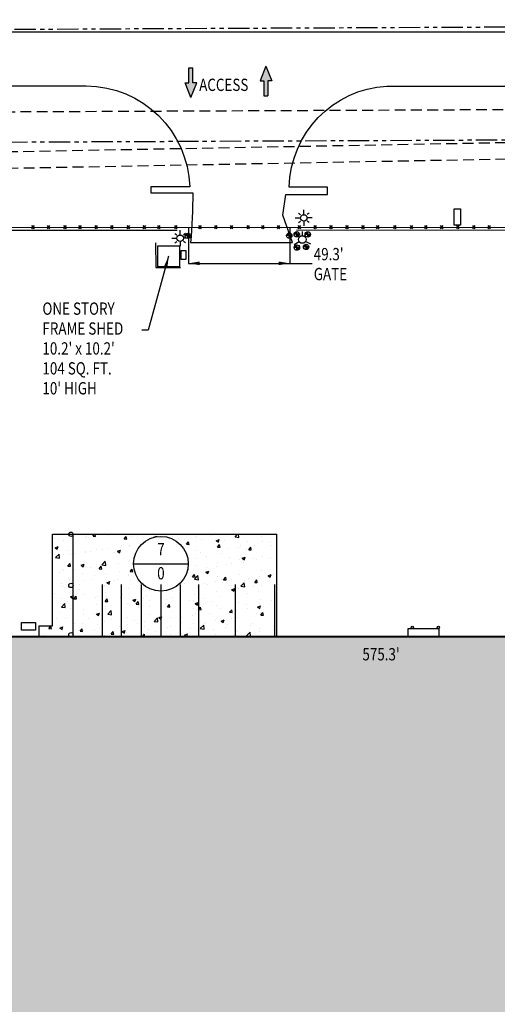
# Model space of a CAD drawing. Units: inches. Extents: x -2734 to 31745, y -3085 to 21644.
# Drawn here: x 11355 to 14151, y 10138 to 15904 of the extents above; entities that cross this region are included whole.
import ezdxf
from ezdxf.enums import TextEntityAlignment as Align

# ---------------------------------------------------------------- set-up
doc = ezdxf.new("R2010")
doc.units = ezdxf.units.IN
doc.header["$LTSCALE"] = 10
doc.linetypes.add('DASHED', pattern=[19.05, 12.7, -6.35])
doc.linetypes.add('PHANTOM2', pattern=[1.25, 0.625, -0.125, 0.125, -0.125, 0.125, -0.125])
for name, color, linetype in [('Hatch', 8, 'Continuous'), ('Property', 7, 'Continuous'), ('Text', 4, 'Continuous'), ('Utilities', 5, 'Continuous'), ('Walls', 1, 'Continuous')]:
    doc.layers.add(name, color=color, linetype=linetype)
doc.styles.get("Standard").update_dxf_attribs({"font": 'romans.shx', "width": 0.8})
doc.styles.add('Text-72', font='romans.shx', dxfattribs={"width": 0.8, "height": 72})
doc.dimstyles.get("Standard").update_dxf_attribs({"dimscale": 360, "dimtxt": 0.18, "dimasz": 0.18, "dimexe": 0.18, "dimexo": 0.0625, "dimgap": 0.09, "dimtad": 1, "dimdec": 4, "dimzin": 0, "dimdsep": 46, "dimlunit": 4, "dimtxsty": 'Standard', "dimcen": 0.09, "dimadec": 0, "dimazin": 0, "dimtfac": 1, "dimtdec": 4, "dimtofl": 0, "dimtmove": 0, "dimatfit": 3, "dimfxl": 0, "dimtolj": 1, "dimtzin": 0, "dimarcsym": 0})

msp = doc.modelspace()

# ---------------------------------------------------------------- hatches: boundary and pattern name
at = {"layer": 'Hatch'}
h = msp.add_hatch(dxfattribs=at)
h.set_pattern_fill('AR-CONC', color=256)
h.paths.add_polyline_path([(12021.7, 12717.4, -1), (12342.1, 12717.4, -0.416291), (12180.8, 12557.1), (12180.8, 12290.3), (12861.1, 12290.3), (12861.1, 12890.3), (12429.1, 12890.3), (11667.6, 12890.3), (11667.6, 12290.3), (12180.8, 12290.3), (12180.8, 12557.1, -0.412139)])
h.paths.add_polyline_path([(11667.6, 12890.3, -1), (11642.3, 12890.3), (11547.6, 12890.3), (11547.6, 12353.5), (11468.8, 12353.5), (11468.8, 12290.3), (11649.4, 12290.3, -0.285158), (11642.3, 12301.6, -1), (11667.6, 12301.6), (11667.6, 12590.3, -1), (11642.3, 12590.3, -1), (11667.6, 12590.3)])
h = msp.add_hatch(dxfattribs=at)
h.set_pattern_fill('DOTS', color=256, scale=50)
h.paths.add_polyline_path([(22029.1, 12290.3), (10029.1, 12290.3), (10029.1, 10847.6), (9886.4, 10847.6), (9886.4, 10487.6), (10029.1, 10487.6), (10029.1, 7617), (9794.6, 7617), (9794.6, 7243.6), (10029.1, 7243.6), (10029.1, 6179.6), (9785.1, 6179.6), (9785.1, 5699.6), (10029.1, 5699.6), (10029.1, 5090.3), (21973.3, 5090.3), (22029.1, 5113.6)])
h.paths.add_polyline_path([(10029.1, 11927.6), (9785.1, 11927.6), (9785.1, 11387.6), (10029.1, 11387.6)], flags=17)
h.paths.add_polyline_path([(10029.1, 10127.6), (9669.1, 10127.6), (9669.1, 7967.6), (10029.1, 7967.6)])
h.paths.add_polyline_path([(19786, 12135.5), (20084, 12135.5), (20084, 12264), (19786, 12264)], flags=24)
h.paths.add_polyline_path([(22017.4, 8546), (22017.4, 8841.2), (21888.8, 8841.2), (21888.8, 8546)], flags=24)
h.paths.add_polyline_path([(13348, 12130.4), (13646, 12130.4), (13646, 12259), (13348, 12259)], flags=24)
h.paths.add_polyline_path([(15879.3, 8769.6), (16819.6, 8769.6), (16819.6, 8913.6), (15879.3, 8913.6)], flags=24)
h.paths.add_polyline_path([(15788.8, 8924.6), (16910.1, 8924.6), (16910.1, 9096), (15788.8, 9096)], flags=24)
h.paths.add_polyline_path([(15795.2, 9125.2), (16903.7, 9125.2), (16903.7, 9269.2), (15795.2, 9269.2)], flags=24)
h.paths.add_polyline_path([(14715.5, 8829.9), (15134.1, 8829.9), (15134.1, 8958.5), (14715.5, 8958.5)], flags=24)
h.paths.add_polyline_path([(14556.4, 8932.8), (15293.2, 8932.8), (15293.2, 9061.4), (14556.4, 9061.4)], flags=24)
h.paths.add_polyline_path([(14566.7, 9066.5), (15282.9, 9066.5), (15282.9, 9174.5), (14566.7, 9174.5)], flags=24)
h.paths.add_polyline_path([(14664.1, 9183.1), (15185.6, 9183.1), (15185.6, 9291.1), (14664.1, 9291.1)], flags=24)
h.paths.add_polyline_path([(15674.1, 5132.4), (16018.7, 5132.4), (16018.7, 5261), (15674.1, 5261)], flags=24)
h.paths.add_polyline_path([(10192.1, 5266.5), (10192.1, 5509.6), (10063.6, 5509.6), (10063.6, 5266.5)], flags=24)
h.paths.add_polyline_path([(9935.8, 5830.6), (9935.8, 6073.7), (9807.3, 6073.7), (9807.3, 5830.6)], flags=24)
h.paths.add_polyline_path([(9818.5, 5697.8), (10061.6, 5697.8), (10061.6, 5826.4), (9818.5, 5826.4)], flags=25)
h.paths.add_polyline_path([(9821.9, 6051.4), (10064.9, 6051.4), (10064.9, 6180), (9821.9, 6180)], flags=24)
h.paths.add_polyline_path([(10184.9, 6601), (10184.9, 6844), (10056.3, 6844), (10056.3, 6601)], flags=24)
h.paths.add_polyline_path([(9995.7, 7370), (10238.7, 7370), (10238.7, 7498.6), (9995.7, 7498.6)], flags=24)
h.paths.add_polyline_path([(9932.7, 7326.6), (9932.7, 7569.7), (9804.2, 7569.7), (9804.2, 7326.6)], flags=24)
h.paths.add_polyline_path([(10197.9, 7677.9), (10197.9, 7921), (10069.3, 7921), (10069.3, 7677.9)], flags=24)
h.paths.add_polyline_path([(10080.1, 10607.2), (10314.9, 10607.2), (10314.9, 10735.8), (10080.1, 10735.8)], flags=24)
h.paths.add_polyline_path([(10200.3, 10180.9), (10200.3, 10424), (10071.7, 10424), (10071.7, 10180.9)], flags=24)
h.paths.add_polyline_path([(10035.4, 10538.8), (10035.4, 10781.8), (9906.8, 10781.8), (9906.8, 10538.8)], flags=24)
h.paths.add_polyline_path([(10206, 11015.9), (10206, 11259), (10077.4, 11259), (10077.4, 11015.9)], flags=24)
h.paths.add_polyline_path([(10183.3, 11997.4), (10183.3, 12240.5), (10054.7, 12240.5), (10054.7, 11997.4)], flags=24)
h.paths.add_polyline_path([(9801, 11391.1), (10044.1, 11391.1), (10044.1, 11519.6), (9801, 11519.6)], flags=25)
h.paths.add_polyline_path([(9942.5, 11545.7), (9942.5, 11788.7), (9814, 11788.7), (9814, 11545.7)], flags=24)
h.paths.add_polyline_path([(9802.9, 11787.6), (10046, 11787.6), (10046, 11916.2), (9802.9, 11916.2)], flags=25)
h.paths.add_polyline_path([(9733.3, 7985.7), (9935.9, 7985.7), (9935.9, 8092.8), (9733.3, 8092.8)], flags=24)
h.paths.add_polyline_path([(9829.4, 8936.3), (9829.4, 9226), (9700.8, 9226), (9700.8, 8936.3)], flags=24)
h.paths.add_polyline_path([(9735.1, 9985.9), (9978.2, 9985.9), (9978.2, 10114.5), (9735.1, 10114.5)], flags=24)
at = {"layer": 'Text'}
h = msp.add_hatch(color=256, dxfattribs=at)
h.dxf.hatch_style = 1
h.paths.add_polyline_path([(12796.4, 15632), (12762.5, 15545.4), (12785.1, 15545.4), (12785.1, 15458.3), (12807.8, 15458.3), (12807.8, 15545.4), (12830.4, 15545.4)])
h = msp.add_hatch(color=256, dxfattribs=at)
h.dxf.hatch_style = 1
h.paths.add_polyline_path([(12391.2, 15534.8), (12368.6, 15534.8), (12368.6, 15621.9), (12345.9, 15621.9), (12345.9, 15534.8), (12323.4, 15534.8), (12357.3, 15448.2)])
at = {"layer": 'Utilities'}
h = msp.add_hatch(color=256, dxfattribs=at)
h.dxf.hatch_style = 1
h.paths.add_polyline_path([(12338.8, 14622.1, 0.414214), (12354.5, 14637.8), (12338.8, 14637.8)])
h.paths.add_polyline_path([(12338.8, 14653.5, 0.414214), (12323.1, 14637.8), (12338.8, 14637.8)])
h = msp.add_hatch(color=256, dxfattribs=at)
h.dxf.hatch_style = 1
h.paths.add_polyline_path([(12933.3, 14623.2, 0.414214), (12949, 14639), (12933.3, 14639)])
h.paths.add_polyline_path([(12933.3, 14654.7, 0.414214), (12917.5, 14639), (12933.3, 14639)])
h = msp.add_hatch(color=256, dxfattribs=at)
h.dxf.hatch_style = 1
h.paths.add_polyline_path([(12976.8, 14631.3, 0.414214), (12992.5, 14647), (12976.8, 14647)])
h.paths.add_polyline_path([(12976.8, 14662.8, 0.414214), (12961.1, 14647), (12976.8, 14647)])
h = msp.add_hatch(color=256, dxfattribs=at)
h.dxf.hatch_style = 1
h.paths.add_polyline_path([(13041.4, 14630.2, 0.414214), (13057.1, 14646), (13041.4, 14646)])
h.paths.add_polyline_path([(13041.4, 14661.7, 0.414214), (13025.7, 14646), (13041.4, 14646)])
h = msp.add_hatch(color=256, dxfattribs=at)
h.dxf.hatch_style = 1
h.paths.add_polyline_path([(13031.7, 14557.1, 0.414214), (13047.4, 14572.8), (13031.7, 14572.8)])
h.paths.add_polyline_path([(13031.7, 14588.5, 0.414214), (13015.9, 14572.8), (13031.7, 14572.8)])
h = msp.add_hatch(color=256, dxfattribs=at)
h.dxf.hatch_style = 1
h.paths.add_polyline_path([(12977.6, 14553.6, 0.414214), (12993.3, 14569.3), (12977.6, 14569.3)])
h.paths.add_polyline_path([(12977.6, 14585, 0.414214), (12961.9, 14569.3), (12977.6, 14569.3)])

# ---------------------------------------------------------------- linework, layer by layer
msp.add_lwpolyline([(21390.2, 15830.3), (8824.3, 15830.3)])
msp.add_lwpolyline([(11001.3, 15516.2), (11744.8, 15516.2, -0.403652), (12350.2, 14924.4), (12123.5, 14924.4), (12123.5, 14890.2), (12368.7, 14890.2, -0.014213), (12355.7, 14598.5), (12951.6, 14598.5), (12896.3, 14759.3), (12912.1, 14880.5), (13156, 14880.5), (13156, 14922.6), (12933.2, 14922.6, -0.390911), (13504.5, 15515.1), (17109.3, 15515.1)], format="xyb")
at = {"linetype": 'PHANTOM2', "ltscale": 20}
msp.add_lwpolyline([(8512.3, -2438.5), (8432.5, 14811.4), (8775.9, 15176.2), (22750.3, 15237.9), (22803.2, -2272.8)], dxfattribs=at)
at = {"layer": 'Property', "linetype": 'PHANTOM2', "ltscale": 20}
msp.add_line((8824.7, 15836.2), (23131.4, 15903.7), dxfattribs=at)
at = {"layer": 'Property', "linetype": 'DASHED', "ltscale": 0.5}
for points in [[(8787.8, 15353.5), (22810.8, 15417.1), (22858.5, -2283.8)], [(23117.2, 13169.9), (22486.7, 15335.6), (10366, 15112.1), (9129.8, 12626.3), (9147.9, 10654.8), (8078.7, 10637.1)], [(9247, 10508.5), (9226, 12602.6), (10426.5, 15018.1), (22414.9, 15241.2), (23173.1, 12634.5)]]:
    msp.add_lwpolyline(points, dxfattribs=at)
at = {"layer": 'Text'}
for p, q in [((12345.9, 15621.9), (12368.6, 15621.9)), ((12785.1, 15458.3), (12807.8, 15458.3)), ((12021.7, 12717.4), (12342.1, 12717.4))]:
    msp.add_line(p, q, dxfattribs=at)
for points in [[(12796.4, 15632), (12762.5, 15545.4), (12785.1, 15545.4), (12785.1, 15458.3)], [(12796.4, 15632), (12830.4, 15545.4), (12807.8, 15545.4), (12807.8, 15458.3)], [(12357.3, 15448.2), (12323.4, 15534.8), (12345.9, 15534.8), (12345.9, 15621.9)], [(12357.3, 15448.2), (12391.2, 15534.8), (12368.6, 15534.8), (12368.6, 15621.9)]]:
    msp.add_lwpolyline(points, dxfattribs=at)
msp.add_circle((12181.9, 12717.4), 160.2, dxfattribs=at)
msp.add_solid([(12870.9, 14487.6), (12935.7, 14476.8), (12870.9, 14466)], dxfattribs=at)
at = {"layer": 'Utilities'}
for p, q in [((12986.9, 14770), (12998.4, 14762)), ((13018, 14761.5), (13018, 14789.6)), ((13049.1, 14770), (13037.6, 14762)), ((12968.5, 14742.4), (12999.3, 14742.8)), ((12986.9, 14715.5), (12998.4, 14723.6)), ((13018, 14724.1), (13018, 14695.9)), ((13067.4, 14742.4), (13036.7, 14742.8)), ((13049.1, 14715.5), (13037.6, 14723.6)), ((10437.6, 14670.4), (12277, 14671.6)), ((11427, 14679.5), (11441.9, 14698.2)), ((11441.9, 14679.5), (11427, 14698.2)), ((11517.8, 14679.5), (11532.6, 14698.2)), ((11532.6, 14679.5), (11517.8, 14698.2)), ((11614.1, 14679.4), (11629, 14698.2)), ((11629, 14679.4), (11614.1, 14698.2)), ((11702.2, 14679.4), (11717, 14698.2)), ((11717, 14679.4), (11702.2, 14698.2)), ((11796.6, 14679.4), (11811.5, 14698.1)), ((11811.5, 14679.4), (11796.6, 14698.1)), ((11888, 14679.4), (11902.9, 14698.1)), ((11902.9, 14679.4), (11888, 14698.1)), ((11984.3, 14679.3), (11999.2, 14698.1)), ((11999.2, 14679.3), (11984.3, 14698.1)), ((12078.2, 14679.3), (12093.1, 14698.1)), ((12093.1, 14679.3), (12078.2, 14698.1)), ((12163.3, 14679.3), (12178.1, 14698)), ((12178.1, 14679.3), (12163.3, 14698)), ((12262.8, 14679.3), (12277.6, 14698)), ((12277.6, 14679.3), (12262.8, 14698)), ((12263.3, 14651.1), (12274.8, 14643)), ((12294.4, 14642.6), (12294.4, 14670.7)), ((12325.5, 14651.1), (12314, 14643)), ((12338.8, 14622.1), (12338.8, 14653.5)), ((12343.6, 14688.6), (12343.6, 14476.8)), ((12404.2, 14679.2), (12419, 14698)), ((12419, 14679.2), (12404.2, 14698)), ((12497.2, 14679.2), (12512, 14697.9)), ((12512, 14679.2), (12497.2, 14697.9)), ((12588.5, 14679.2), (12603.4, 14697.9)), ((12603.4, 14679.2), (12588.5, 14697.9)), ((12686.1, 14679.1), (12701, 14697.9)), ((12701, 14679.1), (12686.1, 14697.9)), ((12771.8, 14679.1), (12786.7, 14697.9)), ((12786.7, 14679.1), (12771.8, 14697.9)), ((12863.8, 14679.1), (12878.7, 14697.8)), ((12878.7, 14679.1), (12863.8, 14697.8)), ((12933.3, 14623.2), (12933.3, 14654.7)), ((12935.7, 14688.5), (12935.7, 14471.8)), ((12992.5, 14647), (12961.1, 14647)), ((12975.5, 14672.1), (14334.8, 14671)), ((12976.8, 14631.3), (12976.8, 14662.8)), ((12984.9, 14679.1), (12999.8, 14697.8)), ((12999.8, 14679.1), (12984.9, 14697.8)), ((13008.9, 14662.6), (13009.2, 14638.7)), ((13057.1, 14646), (13025.7, 14646)), ((13041.4, 14630.2), (13041.4, 14661.7)), ((13078.2, 14679), (13093, 14697.8)), ((13093, 14679), (13078.2, 14697.8)), ((13171.4, 14679), (13186.2, 14697.8)), ((13186.2, 14679), (13171.4, 14697.8)), ((13264.6, 14679), (13279.5, 14697.7)), ((13279.5, 14679), (13264.6, 14697.7)), ((13357.8, 14679), (13372.7, 14697.7)), ((13372.7, 14679), (13357.8, 14697.7)), ((13443.5, 14678.9), (13458.4, 14697.7)), ((13458.4, 14678.9), (13443.5, 14697.7)), ((13544.2, 14678.9), (13559.1, 14697.7)), ((13559.1, 14678.9), (13544.2, 14697.7)), ((13641.8, 14678.9), (13656.7, 14697.6)), ((13656.7, 14678.9), (13641.8, 14697.6)), ((13726.3, 14678.9), (13741.1, 14697.6)), ((13741.1, 14678.9), (13726.3, 14697.6)), ((13818.2, 14678.8), (13833.1, 14697.6)), ((13833.1, 14678.8), (13818.2, 14697.6)), ((13913.3, 14678.8), (13928.2, 14697.6)), ((13928.2, 14678.8), (13913.3, 14697.6)), ((14006.6, 14678.8), (14021.4, 14697.5)), ((14021.4, 14678.8), (14006.6, 14697.5)), ((14096.7, 14678.8), (14111.5, 14697.5)), ((14111.5, 14678.8), (14096.7, 14697.5)), ((12151, 14597.7), (12151.8, 14452.3)), ((12245, 14623.4), (12275.7, 14623.9)), ((12263.3, 14596.6), (12274.8, 14604.7)), ((12294.4, 14605.1), (12294.4, 14577)), ((12343.9, 14623.4), (12313.1, 14623.9)), ((12325.5, 14596.6), (12314, 14604.7)), ((12354.5, 14637.8), (12323.1, 14637.8)), ((12949, 14639), (12917.5, 14639)), ((12962.7, 14588.1), (12990.3, 14604.8)), ((13058.6, 14589.4), (13028.9, 14605.7)), ((13031.7, 14557.1), (13031.7, 14588.5)), ((12993.3, 14569.3), (12961.9, 14569.3)), ((12977.6, 14553.6), (12977.6, 14585)), ((13047.4, 14572.8), (13015.9, 14572.8)), ((12151.8, 14452.3), (12297, 14453))]:
    msp.add_line(p, q, dxfattribs=at)
for points in [[(13899, 14795.7), (13935, 14795.7), (13935, 14699.9), (13899, 14699.9)], [(12300.5, 14551.4), (12327.2, 14551.4), (12327.2, 14499.2), (12300.5, 14499.2)], [(11365, 12374), (11448, 12374), (11448, 12329.4), (11365, 12329.4)]]:
    msp.add_lwpolyline(points, close=True, dxfattribs=at)
msp.add_lwpolyline([(10088, 14689.2), (22576.5, 14685.8), (22574.7, 12889.2), (22029.1, 12889.2), (22029.1, 12290.3)], dxfattribs=at)
for centre, radius in [((13018, 14742.8), 18.7), ((12338.8, 14637.8), 15.7), ((12933.3, 14639), 15.7), ((12976.8, 14647), 15.7), ((13041.4, 14646), 15.7), ((12294.4, 14623.9), 18.7), ((13009.4, 14616.4), 22.3), ((13031.7, 14572.8), 15.7), ((12977.6, 14569.3), 15.7), ((11655, 12890.3), 12.6), ((11655, 12590.3), 12.6), ((13653.1, 12345.8), 6.69), ((13805.8, 12345.8), 6.69), ((11655, 12301.6), 12.6)]:
    msp.add_circle(centre, radius, dxfattribs=at)
at = {"layer": 'Walls'}
for p, q in [((11547.6, 12353.5), (11547.6, 12890.3)), ((11547.6, 12890.3), (12429.1, 12890.3)), ((11667.6, 12290.3), (11667.6, 12890.3)), ((12429.1, 12890.3), (12861.1, 12890.3)), ((12861.1, 12290.3), (12861.1, 12890.3)), ((11838.3, 12596.3), (11838.3, 12290.3)), ((11949.8, 12596.3), (11949.8, 12290.3)), ((12066.6, 12596.3), (12066.6, 12290.3)), ((12180.8, 12596.3), (12180.8, 12290.3)), ((12293.6, 12596.3), (12293.6, 12290.3)), ((12401.3, 12596.3), (12401.3, 12290.3)), ((12616.7, 12596.3), (12616.7, 12290.3)), ((12846.3, 12596.3), (12846.3, 12290.3)), ((11468.8, 12290.3), (11468.8, 12353.5)), ((11468.8, 12353.5), (11547.6, 12353.5)), ((13629.8, 12339.1), (13807.6, 12339.1)), ((13629.8, 12290.3), (13629.8, 12339.1)), ((13807.6, 12339.1), (13807.6, 12290.3))]:
    msp.add_line(p, q, dxfattribs=at)
msp.add_lwpolyline([(12163.9, 14580.3), (12290.2, 14580.3), (12290.2, 14455.5), (12163.9, 14455.5)], close=True, dxfattribs=at)
at = {"layer": 'Walls', "const_width": 12}
msp.add_lwpolyline([(10029.1, 6179.6), (9785.1, 6179.6), (9785.1, 5699.6), (10029.1, 5699.6), (10029.1, 5090.3), (22029.1, 5090.3), (22029.1, 12290.3), (10029.1, 12290.3), (10029.1, 10847.6), (9886.4, 10847.6), (9886.4, 10487.6), (10029.1, 10487.6)], dxfattribs=at)

# ---------------------------------------------------------------- texts
at = {"layer": 'Text', "style": 'Text-72', "width": 0.8}
for s, p in [('ACCESS', (12405.7, 15486.2)), ("49.3'", (13076.4, 14494.7)), ('GATE', (13076.4, 14378.2)), ('ONE STORY', (11488.3, 14175.6)), ('FRAME SHED', (11488.3, 14059.1)), ("10.2' x 10.2'", (11488.3, 13942.5)), ('104 SQ. FT.', (11488.3, 13825.9)), ("10' HIGH", (11488.3, 13709.3)), ("575.3'", (13361.2, 12151.8))]:
    msp.add_text(s, height=72, dxfattribs=at).set_placement(p)
for s, p in [('7', (12181.9, 12792.8)), ('0', (12181.9, 12652.6))]:
    msp.add_text(s, height=72, dxfattribs=at).set_placement(p, align=Align.MIDDLE)

# ---------------------------------------------------------------- leaders
at = {"layer": 'Text'}
for points in [[(12227.1, 14517.9), (12107.5, 14084.6), (12070.4, 14084.6)], [(12343.6, 14476.8), (13066.7, 14476.8)]]:
    msp.add_leader(points, dimstyle='Standard', override={"dimgap": 0.09, "dimtad": 0}, dxfattribs=at)

doc.saveas('drawing.dxf')
